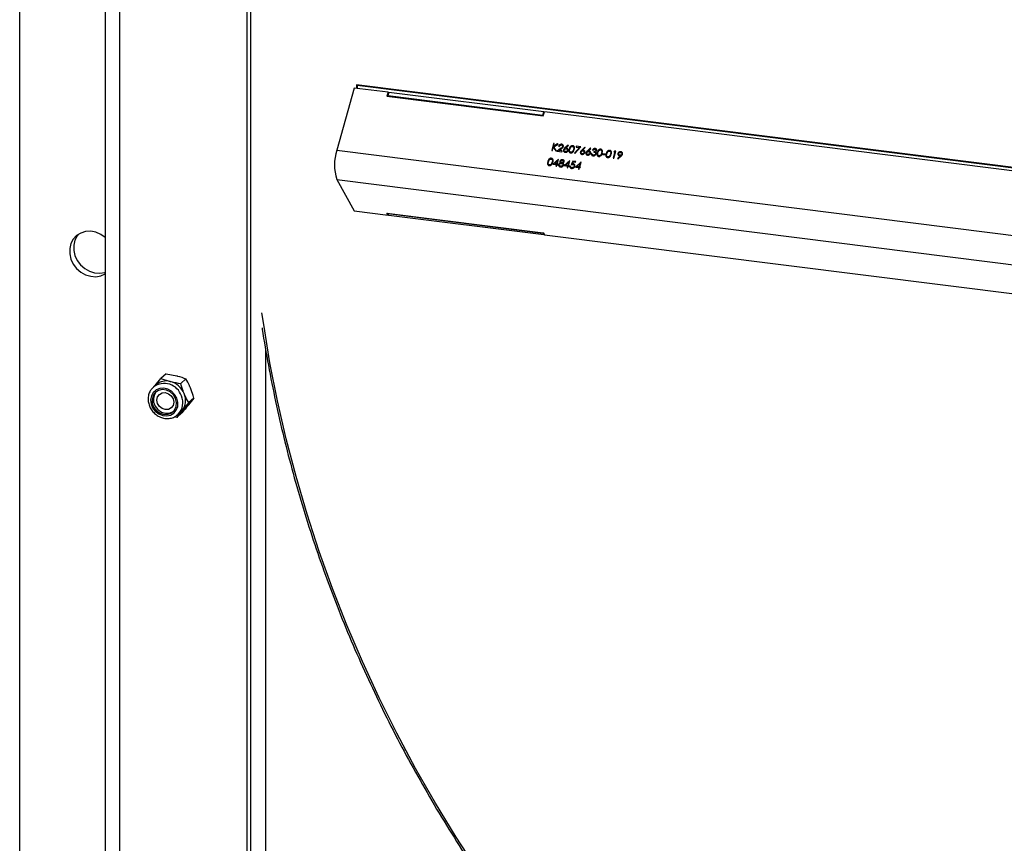
# Model space of a CAD drawing. Units: millimetres. Extents: x 8 to 201, y 4 to 288.
# Drawn here: x 137 to 155, y 67 to 82 of the extents above; entities that cross this region are included whole.
import ezdxf

# ---------------------------------------------------------------- set-up
doc = ezdxf.new("R2010")
doc.units = ezdxf.units.MM

msp = doc.modelspace()

# ---------------------------------------------------------------- linework, layer by layer
at = {"color": 7, "linetype": 'Continuous', "lineweight": 25}
for p, q in [((137.1006, 57.9432), (137.1006, 111.369)), ((138.6499, 110.5112), (138.6499, 56.4568)), ((138.9085, 110.3864), (138.9085, 56.3321)), ((141.2159, 56.827), (141.2159, 99.0963)), ((141.2866, 56.8894), (141.2866, 99.0874)), ((143.1578, 80.2669), (142.8412, 79.1432)), ((143.769, 80.1899), (143.1578, 80.2669)), ((181.697, 75.4758), (143.1954, 80.3265)), ((143.1954, 80.3265), (143.1954, 80.2622)), ((143.1977, 80.3262), (143.1977, 80.2619)), ((143.2102, 80.3145), (143.2078, 80.3124)), ((181.6846, 75.4648), (143.2078, 80.3124)), ((143.2078, 80.3124), (143.2078, 80.2606)), ((181.6869, 75.4669), (143.2102, 80.3145)), ((143.769, 80.1899), (143.749, 80.1189)), ((143.749, 80.1189), (146.5802, 79.7622)), ((143.7707, 80.1869), (143.7514, 80.1186)), ((143.7815, 80.1883), (143.7648, 80.1292)), ((143.7665, 80.1262), (143.7648, 80.1292)), ((143.7648, 80.1292), (146.571, 79.7756)), ((143.7665, 80.1262), (146.5727, 79.7727)), ((143.7707, 80.1869), (143.769, 80.1899)), ((143.7707, 80.1869), (143.7807, 80.1857)), ((146.5877, 79.8348), (143.7815, 80.1883)), ((146.571, 79.7756), (146.5877, 79.8348)), ((146.5727, 79.7727), (146.571, 79.7756)), ((146.5727, 79.7727), (146.5894, 79.8318)), ((146.5802, 79.7622), (146.6002, 79.8332)), ((146.5894, 79.8318), (146.5877, 79.8348)), ((146.5894, 79.8318), (146.5994, 79.8305)), ((155.3058, 78.7364), (146.6002, 79.8332)), ((142.8412, 79.1432), (181.3179, 74.2956)), ((146.7671, 79.2634), (146.7318, 79.1382)), ((146.7437, 79.1367), (146.7607, 79.1972)), ((146.7607, 79.1972), (146.8049, 79.129)), ((146.7655, 79.2143), (146.7789, 79.2619)), ((146.834, 79.255), (146.7655, 79.2143)), ((146.7789, 79.2619), (146.7671, 79.2634)), ((146.7702, 79.2049), (146.8509, 79.2529)), ((146.8207, 79.127), (146.7702, 79.2049)), ((146.8941, 79.1714), (146.8283, 79.1261)), ((146.8509, 79.2529), (146.834, 79.255)), ((146.8578, 79.2121), (146.8696, 79.2106)), ((146.8602, 79.1354), (146.9026, 79.1646)), ((147.0269, 79.234), (146.9714, 79.1819)), ((146.985, 79.1799), (147.0341, 79.2261)), ((147.0341, 79.2261), (147.0269, 79.234)), ((147.2342, 79.1913), (147.1436, 79.0886)), ((147.1523, 79.0819), (147.2579, 79.2016)), ((147.1766, 79.2118), (147.173, 79.199)), ((147.173, 79.199), (147.2342, 79.1913)), ((147.2579, 79.2016), (147.1766, 79.2118)), ((147.3315, 79.1956), (147.276, 79.1435)), ((147.2896, 79.1415), (147.3387, 79.1877)), ((147.3387, 79.1877), (147.3315, 79.1956)), ((147.4331, 79.1828), (147.3776, 79.1307)), ((147.3911, 79.1287), (147.4403, 79.1749)), ((147.4403, 79.1749), (147.4331, 79.1828)), ((147.4697, 79.145), (147.4816, 79.1435)), ((146.7318, 79.1382), (146.7437, 79.1367)), ((146.8543, 78.9785), (146.7542, 78.888)), ((146.8049, 79.129), (146.8207, 79.127)), ((146.8283, 79.1261), (146.918, 79.1148)), ((146.8323, 78.8915), (146.8567, 78.9782)), ((146.8567, 78.9782), (146.8543, 78.9785)), ((146.9216, 79.1276), (146.8602, 79.1354)), ((146.918, 79.1148), (146.9216, 79.1276)), ((147.1436, 79.0886), (147.1523, 79.0819)), ((147.4588, 79.0815), (147.447, 79.083)), ((147.496, 79.1201), (147.4924, 79.1072)), ((147.6559, 79.0783), (147.6523, 79.0655)), ((147.6523, 79.0655), (147.7031, 79.0591)), ((147.7067, 79.0719), (147.6559, 79.0783)), ((147.7031, 79.0591), (147.7067, 79.0719)), ((147.8753, 79.1105), (147.8436, 78.9982)), ((147.8436, 78.9982), (147.8555, 78.9967)), ((147.8664, 79.1249), (147.855, 79.1131)), ((147.855, 79.1131), (147.8753, 79.1105)), ((147.8555, 78.9967), (147.8908, 79.1219)), ((147.8908, 79.1219), (147.8664, 79.1249)), ((147.9758, 79.0373), (147.9247, 78.9911)), ((147.9247, 78.9911), (147.9324, 78.9837)), ((147.9324, 78.9837), (147.989, 79.0349)), ((146.7542, 78.888), (146.8168, 78.8802)), ((146.7811, 78.8979), (146.8357, 78.9474)), ((146.8204, 78.893), (146.7811, 78.8979)), ((146.8168, 78.8802), (146.8087, 78.8513)), ((146.8087, 78.8513), (146.8205, 78.8498)), ((146.8357, 78.9474), (146.8204, 78.893)), ((146.8205, 78.8498), (146.8286, 78.8787)), ((146.8286, 78.8787), (146.8439, 78.8767)), ((146.8475, 78.8896), (146.8323, 78.8915)), ((146.8439, 78.8767), (146.8475, 78.8896)), ((147.0573, 78.9529), (146.9573, 78.8625)), ((146.9573, 78.8625), (147.0199, 78.8546)), ((146.9841, 78.8724), (147.0388, 78.9218)), ((147.0235, 78.8674), (146.9841, 78.8724)), ((147.0199, 78.8546), (147.0117, 78.8257)), ((147.0117, 78.8257), (147.0236, 78.8242)), ((147.0388, 78.9218), (147.0235, 78.8674)), ((147.0236, 78.8242), (147.0317, 78.8531)), ((147.0317, 78.8531), (147.0469, 78.8512)), ((147.0353, 78.8659), (147.0598, 78.9526)), ((147.0506, 78.864), (147.0353, 78.8659)), ((147.0469, 78.8512), (147.0506, 78.864)), ((147.0598, 78.9526), (147.0573, 78.9529)), ((147.0732, 78.8512), (147.0614, 78.8527)), ((147.1147, 78.9423), (147.0835, 78.8814)), ((147.1039, 78.8963), (147.1203, 78.9283)), ((147.1688, 78.9355), (147.1147, 78.9423)), ((147.1203, 78.9283), (147.1652, 78.9227)), ((147.2604, 78.9273), (147.1603, 78.8369)), ((147.1603, 78.8369), (147.2229, 78.829)), ((147.1652, 78.9227), (147.1688, 78.9355)), ((147.1872, 78.8468), (147.2419, 78.8962)), ((147.2266, 78.8418), (147.1872, 78.8468)), ((147.2229, 78.829), (147.2148, 78.8001)), ((147.2148, 78.8001), (147.2266, 78.7986)), ((147.2419, 78.8962), (147.2266, 78.8418)), ((147.2266, 78.7986), (147.2348, 78.8275)), ((147.2348, 78.8275), (147.25, 78.8256)), ((147.2384, 78.8403), (147.2628, 78.927)), ((147.2536, 78.8384), (147.2384, 78.8403)), ((147.25, 78.8256), (147.2536, 78.8384)), ((147.2628, 78.927), (147.2604, 78.9273)), ((142.8412, 78.6098), (181.3179, 73.7622)), ((142.8412, 78.6098), (143.1578, 78.0447)), ((143.1578, 78.0447), (143.769, 77.9677)), ((143.749, 78.0034), (146.5802, 77.6467)), ((143.769, 77.9677), (143.749, 78.0034)), ((143.7707, 77.9736), (143.7543, 78.0027)), ((143.7663, 78.0012), (143.7648, 77.9959)), ((143.7815, 77.9661), (143.7648, 77.9959)), ((143.7648, 77.9959), (146.571, 77.6423)), ((143.769, 77.9677), (143.7707, 77.9736)), ((143.7707, 77.9736), (143.7778, 77.9727)), ((143.7815, 77.9661), (146.5877, 77.6126)), ((146.5725, 77.6476), (146.571, 77.6423)), ((146.571, 77.6423), (146.5877, 77.6126)), ((146.5731, 77.6476), (146.5894, 77.6185)), ((146.5802, 77.6467), (146.6002, 77.611)), ((146.5894, 77.6185), (146.5877, 77.6126)), ((146.5894, 77.6185), (146.5965, 77.6176)), ((146.6002, 77.611), (155.3058, 76.5142)), ((141.5553, 57.1264), (141.5553, 75.5327)), ((139.7531, 75.0901), (139.6586, 75.0068)), ((139.7531, 75.0901), (139.9424, 75.0559)), ((139.5703, 74.8964), (139.5216, 74.8534)), ((139.5549, 74.8828), (139.6586, 75.0068)), ((139.6586, 75.0068), (139.8269, 74.954)), ((140.1107, 75.0031), (140.0162, 74.9198)), ((139.5216, 74.8534), (139.5159, 74.8483)), ((140.1589, 74.5686), (140.041, 74.4273)), ((140.2534, 74.6519), (140.1565, 74.5292)), ((140.2534, 74.6519), (140.1589, 74.5686)), ((140.0385, 74.3878), (139.944, 74.3045)), ((139.9626, 74.3534), (140.0113, 74.3964)), ((139.9626, 74.3534), (139.971, 74.3612)), ((139.944, 74.3045), (139.8964, 74.3132))]:
    msp.add_line(p, q, dxfattribs=at)
at = {"color": 7, "linetype": 'Continuous', "lineweight": 25, "flags": 128}
for points in [[(138.6499, 77.5621), (138.5707, 77.6178), (138.4805, 77.6564), (138.3866, 77.6737), (138.2939, 77.6689), (138.2075, 77.6422), (138.132, 77.5951), (138.0715, 77.5301), (138.0293, 77.4506), (138.0075, 77.361), (138.0075, 77.2662), (138.0293, 77.1711), (138.0715, 77.081), (138.132, 77.0008), (138.2075, 76.9346), (138.2939, 76.8861), (138.3866, 76.858), (138.4805, 76.8517), (138.5707, 76.8675), (138.6499, 76.9033)], [(138.1611, 77.6166), (138.1422, 77.5924), (138.1, 77.513), (138.0783, 77.4234), (138.0783, 77.3285), (138.1, 77.2335), (138.1422, 77.1434), (138.2027, 77.0631), (138.2782, 76.997), (138.3646, 76.9485), (138.4573, 76.9204), (138.5513, 76.914), (138.6414, 76.9299), (138.6499, 76.9326)], [(145.3978, 66.095), (145.0028, 66.7026), (144.6258, 67.3205), (144.2673, 67.948), (143.9276, 68.5845), (143.607, 69.2293), (143.3059, 69.8817), (143.0246, 70.5411), (142.7634, 71.2067), (142.5226, 71.878), (142.3023, 72.5541), (142.1029, 73.2345), (141.9246, 73.9183), (141.7674, 74.6049), (141.6317, 75.2935), (141.5175, 75.9835), (141.4868, 76.1954)], [(139.9448, 74.6522), (139.9058, 74.7202), (139.8501, 74.7759), (139.7827, 74.8144), (139.7094, 74.8322), (139.6369, 74.8278), (139.5716, 74.8015), (139.5193, 74.7558), (139.4846, 74.6946), (139.4706, 74.6234), (139.4785, 74.5485), (139.5078, 74.4766), (139.5557, 74.414), (139.6179, 74.3664), (139.6891, 74.3379), (139.7628, 74.3311), (139.8325, 74.3466), (139.892, 74.383), (139.936, 74.4371), (139.9606, 74.5041), (139.9636, 74.5779), (139.9448, 74.6522)], [(139.9222, 74.6452), (139.8825, 74.7123), (139.8249, 74.7653), (139.7557, 74.7984), (139.6823, 74.8081), (139.6129, 74.7932), (139.5548, 74.7555), (139.5143, 74.699), (139.4959, 74.6298), (139.5015, 74.5554), (139.5306, 74.4839), (139.5799, 74.423), (139.6442, 74.3793), (139.7164, 74.3577), (139.7888, 74.3603), (139.8535, 74.3869), (139.9035, 74.4347), (139.9333, 74.4984), (139.9398, 74.5712), (139.9222, 74.6452)], [(139.5729, 74.7707), (139.5387, 74.7204), (139.5202, 74.6512), (139.5259, 74.5768), (139.5549, 74.5053), (139.6043, 74.4445), (139.6685, 74.4008), (139.7408, 74.3791), (139.8132, 74.3818), (139.8779, 74.4084), (139.8869, 74.4147)], [(139.5841, 74.6178), (139.5957, 74.6752), (139.6287, 74.7209), (139.6782, 74.748), (139.7366, 74.7523), (139.7949, 74.7333), (139.8444, 74.6937), (139.8775, 74.6397), (139.8891, 74.5794), (139.8775, 74.522), (139.8444, 74.4763), (139.7949, 74.4492), (139.7366, 74.4449), (139.6782, 74.4639), (139.6287, 74.5035), (139.5957, 74.5575), (139.5841, 74.6178)], [(140.041, 74.4273), (140.0145, 74.3993), (140.0113, 74.3964)]]:
    msp.add_lwpolyline(points, dxfattribs=at)
at = {"color": 7, "linetype": 'Continuous', "lineweight": 25}
for centre, radius, start, end in [((143.6436, 78.8765), 0.8456, 161.61712, 198.38288), ((139.7169, 74.5904), 0.3276, 18.06234, 126.58334), ((139.7539, 74.6788), 0.2847, 75.14779, 130.16062), ((139.7349, 74.5966), 0.3691, 22.00884, 75.56362), ((139.7575, 74.5686), 0.2976, 315.83935, 24.48805), ((139.7992, 74.6116), 0.304, 322.67936, 23.933)]:
    msp.add_arc(centre, radius, start, end, dxfattribs=at)
for points, knots in [([(146.9126, 79.2484), (146.906, 79.2485), (146.8927, 79.2488), (146.8753, 79.2391), (146.8633, 79.2263), (146.8596, 79.2168), (146.8578, 79.2121)], [0, 0, 0, 0, 0.2794826, 0.5589871, 0.7793196, 1, 1, 1, 1]), ([(146.8696, 79.2106), (146.8715, 79.2148), (146.8752, 79.2231), (146.8857, 79.2319), (146.8975, 79.2362), (146.9047, 79.2358), (146.9084, 79.2357)], [0, 0, 0, 0, 0.2804337, 0.5596038, 0.7795885, 1, 1, 1, 1]), ([(146.9298, 79.2067), (146.928, 79.2024), (146.9243, 79.1939), (146.9105, 79.1828), (146.9003, 79.1758), (146.8941, 79.1714)], [0, 0, 0, 0, 0.2787165, 0.558849, 1, 1, 1, 1]), ([(146.9026, 79.1646), (146.9118, 79.1709), (146.9246, 79.1797), (146.9377, 79.1946), (146.9405, 79.2023), (146.942, 79.2062)], [0, 0, 0, 0, 0.5603618, 0.7801628, 1, 1, 1, 1]), ([(146.9084, 79.2357), (146.9123, 79.2347), (146.9203, 79.2329), (146.9277, 79.225), (146.9315, 79.2159), (146.9304, 79.2098), (146.9298, 79.2067)], [0, 0, 0, 0, 0.27990016, 0.55961374, 0.7798464, 1, 1, 1, 1]), ([(146.942, 79.2062), (146.9428, 79.2118), (146.9445, 79.2231), (146.9374, 79.2369), (146.9261, 79.2457), (146.9171, 79.2475), (146.9126, 79.2484)], [0, 0, 0, 0, 0.2795006, 0.5592802, 0.7794245, 1, 1, 1, 1]), ([(146.9464, 79.1473), (146.9456, 79.1417), (146.9439, 79.1303), (146.9508, 79.1162), (146.9621, 79.1072), (146.9711, 79.1052), (146.9757, 79.1042)], [0, 0, 0, 0, 0.2797409, 0.5592043, 0.7795722, 1, 1, 1, 1]), ([(146.9714, 79.1819), (146.9678, 79.1784), (146.9619, 79.1727), (146.9546, 79.164), (146.9495, 79.156), (146.9474, 79.1502), (146.9464, 79.1473)], [0, 0, 0, 0, 0.3401273, 0.5601701, 0.7801309, 1, 1, 1, 1]), ([(146.9799, 79.117), (146.976, 79.1179), (146.9681, 79.1196), (146.9604, 79.1272), (146.9566, 79.1362), (146.9576, 79.1423), (146.9581, 79.1454)], [0, 0, 0, 0, 0.2800224, 0.5598934, 0.7800088, 1, 1, 1, 1]), ([(146.9581, 79.1454), (146.9597, 79.1491), (146.9628, 79.1566), (146.9728, 79.164), (146.9833, 79.1674), (146.9897, 79.167), (146.9929, 79.1668)], [0, 0, 0, 0, 0.2794536, 0.5590497, 0.779237, 1, 1, 1, 1]), ([(146.999, 79.1794), (146.9964, 79.1796), (146.9918, 79.1801), (146.9871, 79.1799), (146.985, 79.1799)], [0, 0, 0, 0, 0.5598633, 1, 1, 1, 1]), ([(146.9929, 79.1668), (146.9969, 79.166), (147.005, 79.1642), (147.013, 79.1566), (147.0172, 79.1476), (147.0162, 79.1413), (147.0157, 79.1382)], [0, 0, 0, 0, 0.28013424, 0.56003058, 0.78011012, 1, 1, 1, 1]), ([(147.0277, 79.1373), (147.0286, 79.1429), (147.0304, 79.1541), (147.0231, 79.1675), (147.0123, 79.1766), (147.0034, 79.1784), (146.999, 79.1794)], [0, 0, 0, 0, 0.2796683, 0.559274, 0.7795407, 1, 1, 1, 1]), ([(147.049, 79.163), (147.0453, 79.1481), (147.0397, 79.1256), (147.0511, 79.1024), (147.0633, 79.0941), (147.0708, 79.0925), (147.0746, 79.0917)], [0, 0, 0, 0, 0.4997499, 0.74891, 0.8744493, 1, 1, 1, 1]), ([(147.1117, 79.2233), (147.1077, 79.2235), (147.0998, 79.2239), (147.0879, 79.2202), (147.0772, 79.2138), (147.0596, 79.1966), (147.0537, 79.1779), (147.049, 79.163)], [0, 0, 0, 0, 0.1252547, 0.2505325, 0.3758235, 0.501298, 1, 1, 1, 1]), ([(147.0786, 79.1045), (147.0757, 79.1052), (147.0698, 79.1066), (147.0607, 79.1137), (147.0528, 79.1323), (147.0576, 79.1499), (147.0608, 79.1616)], [0, 0, 0, 0, 0.1253938, 0.250914, 0.4997088, 1, 1, 1, 1]), ([(147.0608, 79.1616), (147.0643, 79.1733), (147.0687, 79.1878), (147.0817, 79.202), (147.0898, 79.2073), (147.0991, 79.2107), (147.1053, 79.2105), (147.1084, 79.2104)], [0, 0, 0, 0, 0.4991529, 0.6244811, 0.7495818, 0.8748612, 1, 1, 1, 1]), ([(147.0746, 79.0917), (147.0785, 79.0915), (147.0865, 79.0912), (147.1024, 79.0959), (147.1262, 79.1144), (147.1337, 79.1368), (147.1387, 79.1517)], [0, 0, 0, 0, 0.1256276, 0.2512573, 0.5005935, 1, 1, 1, 1]), ([(147.1084, 79.2104), (147.1114, 79.2098), (147.1172, 79.2084), (147.1263, 79.2012), (147.1338, 79.1825), (147.1296, 79.165), (147.1268, 79.1533)], [0, 0, 0, 0, 0.1254015, 0.2509794, 0.4999285, 1, 1, 1, 1]), ([(147.1387, 79.1517), (147.1421, 79.1669), (147.1473, 79.1895), (147.1354, 79.2127), (147.1231, 79.221), (147.1155, 79.2226), (147.1117, 79.2233)], [0, 0, 0, 0, 0.4994187, 0.7488031, 0.8743999, 1, 1, 1, 1]), ([(147.1268, 79.1533), (147.125, 79.1473), (147.1217, 79.1366), (147.1156, 79.1268), (147.113, 79.1224)], [0, 0, 0, 0, 0.5600972, 1, 1, 1, 1]), ([(147.276, 79.1435), (147.2724, 79.14), (147.2665, 79.1343), (147.2592, 79.1256), (147.2541, 79.1176), (147.2521, 79.1118), (147.251, 79.109)], [0, 0, 0, 0, 0.3401273, 0.5601701, 0.7801309, 1, 1, 1, 1]), ([(147.518, 79.1721), (147.5126, 79.1723), (147.5018, 79.1726), (147.4826, 79.1639), (147.4746, 79.1521), (147.4697, 79.145)], [0, 0, 0, 0, 0.2807083, 0.56124, 1, 1, 1, 1]), ([(147.4816, 79.1435), (147.4839, 79.1463), (147.4884, 79.1517), (147.4972, 79.1575), (147.5064, 79.1598), (147.5118, 79.1595), (147.5146, 79.1593)], [0, 0, 0, 0, 0.2803973, 0.5595987, 0.7796878, 1, 1, 1, 1]), ([(147.5146, 79.1593), (147.518, 79.1586), (147.5249, 79.1573), (147.5322, 79.1515), (147.5367, 79.1443), (147.536, 79.139), (147.5356, 79.1363)], [0, 0, 0, 0, 0.2807608, 0.5606437, 0.780675, 1, 1, 1, 1]), ([(147.5474, 79.1348), (147.548, 79.1399), (147.5491, 79.1503), (147.5412, 79.1622), (147.5304, 79.1695), (147.5222, 79.1713), (147.518, 79.1721)], [0, 0, 0, 0, 0.2789959, 0.5585272, 0.7792591, 1, 1, 1, 1]), ([(147.6193, 79.1594), (147.6154, 79.1596), (147.6075, 79.1599), (147.5956, 79.1562), (147.5849, 79.1498), (147.5673, 79.1326), (147.5614, 79.114), (147.5567, 79.0991)], [0, 0, 0, 0, 0.1252547, 0.2505325, 0.3758235, 0.501298, 1, 1, 1, 1]), ([(147.5685, 79.0976), (147.572, 79.1093), (147.5764, 79.1239), (147.5894, 79.138), (147.5975, 79.1434), (147.6068, 79.1468), (147.613, 79.1466), (147.6161, 79.1465)], [0, 0, 0, 0, 0.49915288, 0.62448112, 0.74958182, 0.87486122, 1, 1, 1, 1]), ([(147.6161, 79.1465), (147.6191, 79.1458), (147.6249, 79.1444), (147.634, 79.1373), (147.6415, 79.1185), (147.6373, 79.101), (147.6345, 79.0893)], [0, 0, 0, 0, 0.1254015, 0.2509794, 0.4999285, 1, 1, 1, 1]), ([(147.6463, 79.0878), (147.6498, 79.1029), (147.655, 79.1256), (147.6431, 79.1487), (147.6307, 79.157), (147.6231, 79.1586), (147.6193, 79.1594)], [0, 0, 0, 0, 0.49941866, 0.74880311, 0.87439993, 1, 1, 1, 1]), ([(146.7248, 78.9948), (146.7209, 78.995), (146.713, 78.9953), (146.701, 78.9916), (146.6904, 78.9853), (146.6728, 78.968), (146.6669, 78.9494), (146.6621, 78.9345)], [0, 0, 0, 0, 0.1252547, 0.2505325, 0.3758235, 0.501298, 1, 1, 1, 1]), ([(146.674, 78.933), (146.6775, 78.9447), (146.6818, 78.9593), (146.6949, 78.9734), (146.703, 78.9788), (146.7123, 78.9822), (146.7185, 78.982), (146.7216, 78.9819)], [0, 0, 0, 0, 0.4991529, 0.6244811, 0.7495818, 0.8748612, 1, 1, 1, 1]), ([(146.7216, 78.9819), (146.7245, 78.9812), (146.7304, 78.9798), (146.7394, 78.9727), (146.7469, 78.9539), (146.7428, 78.9364), (146.74, 78.9247)], [0, 0, 0, 0, 0.1254015, 0.2509794, 0.4999285, 1, 1, 1, 1]), ([(146.7518, 78.9232), (146.7553, 78.9383), (146.7605, 78.961), (146.7485, 78.9841), (146.7362, 78.9924), (146.7286, 78.994), (146.7248, 78.9948)], [0, 0, 0, 0, 0.49941866, 0.74880311, 0.87439993, 1, 1, 1, 1]), ([(146.9292, 78.969), (146.9237, 78.9692), (146.9128, 78.9695), (146.8978, 78.9631), (146.8866, 78.9534), (146.8832, 78.9457), (146.8815, 78.9418)], [0, 0, 0, 0, 0.2801691, 0.5599891, 0.7802691, 1, 1, 1, 1]), ([(146.9575, 78.9318), (146.9581, 78.9369), (146.9593, 78.9471), (146.9518, 78.959), (146.9413, 78.9665), (146.9333, 78.9682), (146.9292, 78.969)], [0, 0, 0, 0, 0.27904334, 0.55872824, 0.77936883, 1, 1, 1, 1]), ([(146.9757, 79.1042), (146.9819, 79.1041), (146.9943, 79.104), (147.011, 79.1121), (147.0227, 79.124), (147.026, 79.1329), (147.0277, 79.1373)], [0, 0, 0, 0, 0.2797674, 0.5593894, 0.779587, 1, 1, 1, 1]), ([(147.0157, 79.1382), (147.014, 79.1344), (147.0107, 79.1268), (147.0002, 79.1199), (146.9897, 79.1164), (146.9832, 79.1168), (146.9799, 79.117)], [0, 0, 0, 0, 0.2789932, 0.5587948, 0.7792669, 1, 1, 1, 1]), ([(147.113, 79.1224), (147.1107, 79.1194), (147.1061, 79.1134), (147.0969, 79.1074), (147.0873, 79.1042), (147.0815, 79.1044), (147.0786, 79.1045)], [0, 0, 0, 0, 0.280262, 0.5597794, 0.7799888, 1, 1, 1, 1]), ([(147.251, 79.109), (147.2502, 79.1033), (147.2485, 79.0919), (147.2554, 79.0778), (147.2667, 79.0688), (147.2757, 79.0668), (147.2803, 79.0658)], [0, 0, 0, 0, 0.2797409, 0.5592043, 0.7795722, 1, 1, 1, 1]), ([(147.2845, 79.0786), (147.2806, 79.0795), (147.2727, 79.0813), (147.265, 79.0888), (147.2612, 79.0978), (147.2622, 79.104), (147.2627, 79.107)], [0, 0, 0, 0, 0.2800224, 0.5598934, 0.7800088, 1, 1, 1, 1]), ([(147.2627, 79.107), (147.2643, 79.1108), (147.2674, 79.1182), (147.2774, 79.1256), (147.2879, 79.129), (147.2943, 79.1287), (147.2975, 79.1285)], [0, 0, 0, 0, 0.27945359, 0.55904969, 0.77923697, 1, 1, 1, 1]), ([(147.2803, 79.0658), (147.2865, 79.0657), (147.2989, 79.0656), (147.3156, 79.0738), (147.3273, 79.0856), (147.3306, 79.0945), (147.3323, 79.099)], [0, 0, 0, 0, 0.2797674, 0.5593894, 0.779587, 1, 1, 1, 1]), ([(147.3203, 79.0998), (147.3186, 79.096), (147.3153, 79.0885), (147.3048, 79.0816), (147.2943, 79.0781), (147.2878, 79.0784), (147.2845, 79.0786)], [0, 0, 0, 0, 0.2789932, 0.5587948, 0.7792669, 1, 1, 1, 1]), ([(147.3036, 79.141), (147.301, 79.1412), (147.2964, 79.1417), (147.2917, 79.1416), (147.2896, 79.1415)], [0, 0, 0, 0, 0.55986335, 1, 1, 1, 1]), ([(147.2975, 79.1285), (147.3015, 79.1276), (147.3096, 79.1258), (147.3176, 79.1182), (147.3219, 79.1092), (147.3208, 79.1029), (147.3203, 79.0998)], [0, 0, 0, 0, 0.2801342, 0.5600306, 0.7801101, 1, 1, 1, 1]), ([(147.3323, 79.099), (147.3332, 79.1045), (147.335, 79.1157), (147.3278, 79.1292), (147.3169, 79.1382), (147.3081, 79.1401), (147.3036, 79.141)], [0, 0, 0, 0, 0.2796683, 0.559274, 0.7795407, 1, 1, 1, 1]), ([(147.3526, 79.0962), (147.3517, 79.0905), (147.35, 79.0791), (147.3569, 79.065), (147.3682, 79.056), (147.3773, 79.054), (147.3818, 79.053)], [0, 0, 0, 0, 0.2797409, 0.5592043, 0.7795722, 1, 1, 1, 1]), ([(147.3776, 79.1307), (147.374, 79.1272), (147.368, 79.1215), (147.3608, 79.1128), (147.3556, 79.1048), (147.3536, 79.0991), (147.3526, 79.0962)], [0, 0, 0, 0, 0.3401273, 0.5601701, 0.7801309, 1, 1, 1, 1]), ([(147.3861, 79.0658), (147.3821, 79.0667), (147.3742, 79.0685), (147.3666, 79.0761), (147.3627, 79.085), (147.3638, 79.0912), (147.3643, 79.0942)], [0, 0, 0, 0, 0.2800224, 0.5598934, 0.7800088, 1, 1, 1, 1]), ([(147.3643, 79.0942), (147.3658, 79.098), (147.369, 79.1054), (147.3789, 79.1128), (147.3894, 79.1163), (147.3958, 79.1159), (147.399, 79.1157)], [0, 0, 0, 0, 0.2794536, 0.5590497, 0.779237, 1, 1, 1, 1]), ([(147.3818, 79.053), (147.388, 79.053), (147.4004, 79.0528), (147.4171, 79.061), (147.4288, 79.0729), (147.4322, 79.0817), (147.4339, 79.0862)], [0, 0, 0, 0, 0.2797674, 0.5593894, 0.779587, 1, 1, 1, 1]), ([(147.4218, 79.087), (147.4202, 79.0832), (147.4168, 79.0757), (147.4064, 79.0688), (147.3958, 79.0653), (147.3893, 79.0656), (147.3861, 79.0658)], [0, 0, 0, 0, 0.2789932, 0.5587948, 0.7792669, 1, 1, 1, 1]), ([(147.4051, 79.1282), (147.4026, 79.1284), (147.3979, 79.1289), (147.3932, 79.1288), (147.3911, 79.1287)], [0, 0, 0, 0, 0.55986335, 1, 1, 1, 1]), ([(147.399, 79.1157), (147.4031, 79.1148), (147.4112, 79.113), (147.4191, 79.1054), (147.4234, 79.0964), (147.4223, 79.0901), (147.4218, 79.087)], [0, 0, 0, 0, 0.28013424, 0.56003058, 0.78011012, 1, 1, 1, 1]), ([(147.4339, 79.0862), (147.4348, 79.0917), (147.4366, 79.1029), (147.4293, 79.1164), (147.4185, 79.1254), (147.4096, 79.1273), (147.4051, 79.1282)], [0, 0, 0, 0, 0.2796683, 0.559274, 0.7795407, 1, 1, 1, 1]), ([(147.447, 79.083), (147.4469, 79.0773), (147.4467, 79.0658), (147.4544, 79.0518), (147.4666, 79.0433), (147.476, 79.0415), (147.4806, 79.0406)], [0, 0, 0, 0, 0.2804021, 0.5595478, 0.7795731, 1, 1, 1, 1]), ([(147.4643, 79.0629), (147.4625, 79.0661), (147.4592, 79.0718), (147.459, 79.0786), (147.4588, 79.0815)], [0, 0, 0, 0, 0.5585131, 1, 1, 1, 1]), ([(147.4844, 79.0534), (147.48, 79.0542), (147.4722, 79.0557), (147.4667, 79.0607), (147.4643, 79.0629)], [0, 0, 0, 0, 0.5600651, 1, 1, 1, 1]), ([(147.4806, 79.0406), (147.4873, 79.0404), (147.5007, 79.0399), (147.5188, 79.0484), (147.5318, 79.0609), (147.5357, 79.0705), (147.5377, 79.0752)], [0, 0, 0, 0, 0.2800526, 0.5594789, 0.7798527, 1, 1, 1, 1]), ([(147.5255, 79.0756), (147.5235, 79.0714), (147.5196, 79.063), (147.5074, 79.0556), (147.4953, 79.0526), (147.4881, 79.0531), (147.4844, 79.0534)], [0, 0, 0, 0, 0.2784346, 0.5583046, 0.7789009, 1, 1, 1, 1]), ([(147.4924, 79.1072), (147.5017, 79.1055), (147.5157, 79.103), (147.5249, 79.0907), (147.5268, 79.0823), (147.5259, 79.0778), (147.5255, 79.0756)], [0, 0, 0, 0, 0.499395, 0.7488093, 0.874413, 1, 1, 1, 1]), ([(147.5356, 79.1363), (147.5349, 79.1346), (147.5336, 79.1311), (147.5281, 79.1253), (147.5151, 79.1194), (147.5036, 79.1198), (147.496, 79.1201)], [0, 0, 0, 0, 0.1254563, 0.250984, 0.5005815, 1, 1, 1, 1]), ([(147.5248, 79.1109), (147.5307, 79.1141), (147.5414, 79.1198), (147.5456, 79.1302), (147.5474, 79.1348)], [0, 0, 0, 0, 0.559212, 1, 1, 1, 1]), ([(147.5361, 79.0985), (147.5345, 79.1012), (147.5316, 79.1062), (147.5269, 79.1095), (147.5248, 79.1109)], [0, 0, 0, 0, 0.5596653, 1, 1, 1, 1]), ([(147.5377, 79.0752), (147.5385, 79.0798), (147.54, 79.0879), (147.5373, 79.0952), (147.5361, 79.0985)], [0, 0, 0, 0, 0.5594699, 1, 1, 1, 1]), ([(147.5567, 79.0991), (147.5529, 79.0841), (147.5474, 79.0617), (147.5588, 79.0384), (147.5709, 79.0301), (147.5785, 79.0286), (147.5823, 79.0278)], [0, 0, 0, 0, 0.49974987, 0.74891, 0.87444927, 1, 1, 1, 1]), ([(147.5863, 79.0406), (147.5833, 79.0412), (147.5775, 79.0426), (147.5684, 79.0497), (147.5605, 79.0684), (147.5653, 79.0859), (147.5685, 79.0976)], [0, 0, 0, 0, 0.1253938, 0.250914, 0.4997088, 1, 1, 1, 1]), ([(147.5823, 79.0278), (147.5862, 79.0276), (147.5942, 79.0272), (147.6101, 79.032), (147.6339, 79.0505), (147.6414, 79.0729), (147.6463, 79.0878)], [0, 0, 0, 0, 0.1256276, 0.2512573, 0.5005935, 1, 1, 1, 1]), ([(147.6206, 79.0585), (147.6184, 79.0555), (147.6138, 79.0494), (147.6046, 79.0434), (147.595, 79.0403), (147.5892, 79.0405), (147.5863, 79.0406)], [0, 0, 0, 0, 0.280262, 0.5597794, 0.7799888, 1, 1, 1, 1]), ([(147.6345, 79.0893), (147.6327, 79.0833), (147.6294, 79.0727), (147.6233, 79.0628), (147.6206, 79.0585)], [0, 0, 0, 0, 0.5600972, 1, 1, 1, 1]), ([(147.7191, 79.0786), (147.7154, 79.0636), (147.7098, 79.0412), (147.7212, 79.018), (147.7334, 79.0097), (147.7409, 79.0081), (147.7447, 79.0073)], [0, 0, 0, 0, 0.4997499, 0.74891, 0.8744493, 1, 1, 1, 1]), ([(147.7818, 79.1389), (147.7779, 79.1391), (147.77, 79.1395), (147.758, 79.1358), (147.7473, 79.1294), (147.7297, 79.1121), (147.7238, 79.0935), (147.7191, 79.0786)], [0, 0, 0, 0, 0.1252547, 0.2505325, 0.3758235, 0.501298, 1, 1, 1, 1]), ([(147.7487, 79.0201), (147.7458, 79.0208), (147.7399, 79.0222), (147.7308, 79.0292), (147.723, 79.0479), (147.7278, 79.0655), (147.731, 79.0772)], [0, 0, 0, 0, 0.1253938, 0.250914, 0.4997088, 1, 1, 1, 1]), ([(147.731, 79.0772), (147.7345, 79.0888), (147.7388, 79.1034), (147.7518, 79.1176), (147.76, 79.1229), (147.7693, 79.1263), (147.7755, 79.1261), (147.7786, 79.126)], [0, 0, 0, 0, 0.4991529, 0.6244811, 0.7495818, 0.8748612, 1, 1, 1, 1]), ([(147.7447, 79.0073), (147.7487, 79.0071), (147.7566, 79.0067), (147.7726, 79.0115), (147.7964, 79.03), (147.8038, 79.0524), (147.8088, 79.0673)], [0, 0, 0, 0, 0.1256276, 0.2512573, 0.5005935, 1, 1, 1, 1]), ([(147.7831, 79.038), (147.7808, 79.035), (147.7762, 79.029), (147.767, 79.023), (147.7575, 79.0198), (147.7516, 79.02), (147.7487, 79.0201)], [0, 0, 0, 0, 0.280262, 0.5597794, 0.7799888, 1, 1, 1, 1]), ([(147.7786, 79.126), (147.7815, 79.1253), (147.7874, 79.124), (147.7964, 79.1168), (147.8039, 79.098), (147.7998, 79.0805), (147.797, 79.0689)], [0, 0, 0, 0, 0.1254015, 0.2509794, 0.4999285, 1, 1, 1, 1]), ([(147.8088, 79.0673), (147.8123, 79.0824), (147.8175, 79.1051), (147.8055, 79.1282), (147.7932, 79.1366), (147.7856, 79.1381), (147.7818, 79.1389)], [0, 0, 0, 0, 0.4994187, 0.7488031, 0.8743999, 1, 1, 1, 1]), ([(147.797, 79.0689), (147.7951, 79.0629), (147.7918, 79.0522), (147.7858, 79.0424), (147.7831, 79.038)], [0, 0, 0, 0, 0.5600972, 1, 1, 1, 1]), ([(147.9316, 79.0803), (147.9308, 79.0747), (147.929, 79.0633), (147.9368, 79.0498), (147.9481, 79.0409), (147.9571, 79.0391), (147.9616, 79.0381)], [0, 0, 0, 0, 0.2794521, 0.5590889, 0.7794493, 1, 1, 1, 1]), ([(147.9844, 79.1134), (147.9782, 79.1134), (147.9657, 79.1136), (147.9488, 79.1056), (147.9368, 79.0938), (147.9333, 79.0848), (147.9316, 79.0803)], [0, 0, 0, 0, 0.2797825, 0.5594811, 0.7796578, 1, 1, 1, 1]), ([(147.9674, 79.0507), (147.9633, 79.0516), (147.9551, 79.0534), (147.9468, 79.0608), (147.9422, 79.0699), (147.9432, 79.0763), (147.9437, 79.0795)], [0, 0, 0, 0, 0.2803148, 0.5602028, 0.7802605, 1, 1, 1, 1]), ([(147.9437, 79.0795), (147.9454, 79.0833), (147.9488, 79.0909), (147.9596, 79.0978), (147.9703, 79.1012), (147.9769, 79.1008), (147.9802, 79.1006)], [0, 0, 0, 0, 0.27874756, 0.55857533, 0.77918488, 1, 1, 1, 1]), ([(147.9616, 79.0381), (147.9642, 79.0379), (147.9689, 79.0374), (147.9737, 79.0374), (147.9758, 79.0373)], [0, 0, 0, 0, 0.5599277, 1, 1, 1, 1]), ([(148.0029, 79.072), (148.0013, 79.0682), (147.9981, 79.0607), (147.9879, 79.0533), (147.9771, 79.0501), (147.9707, 79.0505), (147.9674, 79.0507)], [0, 0, 0, 0, 0.2792976, 0.5589079, 0.7791819, 1, 1, 1, 1]), ([(147.9802, 79.1006), (147.9842, 79.0997), (147.9923, 79.0979), (148.0002, 79.0904), (148.0044, 79.0814), (148.0034, 79.0751), (148.0029, 79.072)], [0, 0, 0, 0, 0.2801257, 0.560036, 0.780122, 1, 1, 1, 1]), ([(148.0145, 79.0698), (148.0153, 79.0755), (148.017, 79.0871), (148.0098, 79.1013), (147.9982, 79.1104), (147.989, 79.1124), (147.9844, 79.1134)], [0, 0, 0, 0, 0.2796172, 0.5591094, 0.7795208, 1, 1, 1, 1]), ([(147.989, 79.0349), (147.9926, 79.0384), (147.9987, 79.0441), (148.0062, 79.0529), (148.0114, 79.061), (148.0135, 79.0668), (148.0145, 79.0698)], [0, 0, 0, 0, 0.3401096, 0.5601329, 0.7801365, 1, 1, 1, 1]), ([(146.6621, 78.9345), (146.6584, 78.9195), (146.6528, 78.8971), (146.6643, 78.8738), (146.6764, 78.8655), (146.684, 78.864), (146.6877, 78.8632)], [0, 0, 0, 0, 0.4997499, 0.74891, 0.8744493, 1, 1, 1, 1]), ([(146.6917, 78.876), (146.6888, 78.8767), (146.6829, 78.878), (146.6739, 78.8851), (146.666, 78.9038), (146.6708, 78.9213), (146.674, 78.933)], [0, 0, 0, 0, 0.1253938, 0.250914, 0.4997088, 1, 1, 1, 1]), ([(146.6877, 78.8632), (146.6917, 78.863), (146.6996, 78.8626), (146.7156, 78.8674), (146.7394, 78.8859), (146.7468, 78.9083), (146.7518, 78.9232)], [0, 0, 0, 0, 0.1256276, 0.2512573, 0.5005935, 1, 1, 1, 1]), ([(146.7261, 78.8939), (146.7238, 78.8909), (146.7193, 78.8849), (146.7101, 78.8788), (146.7005, 78.8757), (146.6947, 78.8759), (146.6917, 78.876)], [0, 0, 0, 0, 0.280262, 0.5597794, 0.7799888, 1, 1, 1, 1]), ([(146.74, 78.9247), (146.7381, 78.9188), (146.7349, 78.9081), (146.7288, 78.8982), (146.7261, 78.8939)], [0, 0, 0, 0, 0.5600972, 1, 1, 1, 1]), ([(146.8576, 78.8818), (146.8568, 78.8757), (146.8554, 78.8636), (146.8634, 78.8487), (146.8766, 78.8402), (146.8864, 78.8384), (146.8913, 78.8375)], [0, 0, 0, 0, 0.2791723, 0.5588819, 0.7790519, 1, 1, 1, 1]), ([(146.8933, 78.9128), (146.8844, 78.9093), (146.8719, 78.9045), (146.8611, 78.8915), (146.8587, 78.885), (146.8576, 78.8818)], [0, 0, 0, 0, 0.5580838, 0.7789965, 1, 1, 1, 1]), ([(146.8951, 78.8503), (146.8907, 78.8512), (146.882, 78.8529), (146.8725, 78.8601), (146.8679, 78.8699), (146.8688, 78.8766), (146.8693, 78.8799)], [0, 0, 0, 0, 0.2807246, 0.5602694, 0.7802307, 1, 1, 1, 1]), ([(146.8693, 78.8799), (146.8713, 78.8842), (146.8753, 78.8928), (146.8875, 78.9003), (146.8997, 78.9039), (146.9071, 78.9035), (146.9108, 78.9032)], [0, 0, 0, 0, 0.2784876, 0.5584799, 0.7790927, 1, 1, 1, 1]), ([(146.8815, 78.9418), (146.8809, 78.9386), (146.8799, 78.9321), (146.8834, 78.9213), (146.8895, 78.916), (146.8933, 78.9128)], [0, 0, 0, 0, 0.2801349, 0.5604168, 1, 1, 1, 1]), ([(146.8913, 78.8375), (146.899, 78.8371), (146.9126, 78.8363), (146.9249, 78.8436), (146.9302, 78.8469)], [0, 0, 0, 0, 0.5601794, 1, 1, 1, 1]), ([(146.9141, 78.9161), (146.9106, 78.9169), (146.9037, 78.9184), (146.8968, 78.9247), (146.8924, 78.932), (146.893, 78.9374), (146.8933, 78.9401)], [0, 0, 0, 0, 0.2803037, 0.5605128, 0.7808314, 1, 1, 1, 1]), ([(146.8933, 78.9401), (146.8948, 78.9433), (146.898, 78.9496), (146.9102, 78.9564), (146.9194, 78.9563), (146.9249, 78.9563)], [0, 0, 0, 0, 0.2789918, 0.5602089, 1, 1, 1, 1]), ([(146.9356, 78.8728), (146.9337, 78.8686), (146.9298, 78.8602), (146.9179, 78.8526), (146.9059, 78.8496), (146.8987, 78.8501), (146.8951, 78.8503)], [0, 0, 0, 0, 0.2786376, 0.5584275, 0.7789824, 1, 1, 1, 1]), ([(146.9108, 78.9032), (146.9151, 78.9023), (146.9237, 78.9004), (146.9321, 78.8923), (146.9371, 78.8828), (146.9361, 78.8761), (146.9356, 78.8728)], [0, 0, 0, 0, 0.2801556, 0.5601061, 0.7803496, 1, 1, 1, 1]), ([(146.9458, 78.9338), (146.9442, 78.9305), (146.941, 78.9241), (146.9318, 78.9183), (146.9225, 78.9157), (146.9169, 78.916), (146.9141, 78.9161)], [0, 0, 0, 0, 0.2786617, 0.5583345, 0.7791729, 1, 1, 1, 1]), ([(146.9249, 78.9563), (146.9284, 78.9557), (146.9352, 78.9545), (146.9426, 78.9489), (146.9467, 78.9416), (146.9461, 78.9364), (146.9458, 78.9338)], [0, 0, 0, 0, 0.2809929, 0.5603373, 0.7807157, 1, 1, 1, 1]), ([(146.9302, 78.8469), (146.9347, 78.8508), (146.9427, 78.858), (146.9461, 78.8674), (146.9475, 78.8715)], [0, 0, 0, 0, 0.55932936, 1, 1, 1, 1]), ([(146.9314, 78.908), (146.9382, 78.9108), (146.9503, 78.9158), (146.9553, 78.9269), (146.9575, 78.9318)], [0, 0, 0, 0, 0.5603602, 1, 1, 1, 1]), ([(146.9475, 78.8715), (146.9483, 78.8757), (146.9497, 78.8839), (146.9445, 78.8976), (146.9364, 78.904), (146.9314, 78.908)], [0, 0, 0, 0, 0.2799303, 0.5598323, 1, 1, 1, 1]), ([(147.0614, 78.8527), (147.0611, 78.8473), (147.0606, 78.8365), (147.0678, 78.8234), (147.0787, 78.8149), (147.0874, 78.8132), (147.0917, 78.8123)], [0, 0, 0, 0, 0.2800344, 0.559638, 0.7797108, 1, 1, 1, 1]), ([(147.096, 78.825), (147.0923, 78.8259), (147.0849, 78.8277), (147.0771, 78.8343), (147.0732, 78.8426), (147.0732, 78.8483), (147.0732, 78.8512)], [0, 0, 0, 0, 0.2798575, 0.5596827, 0.7794852, 1, 1, 1, 1]), ([(147.0835, 78.8814), (147.0893, 78.8827), (147.0997, 78.8849), (147.1099, 78.8844), (147.1144, 78.8842)], [0, 0, 0, 0, 0.5602702, 1, 1, 1, 1]), ([(147.0917, 78.8123), (147.0988, 78.812), (147.1129, 78.8116), (147.1317, 78.8216), (147.1445, 78.8354), (147.1483, 78.8455), (147.1502, 78.8506)], [0, 0, 0, 0, 0.27989897, 0.55893186, 0.77941516, 1, 1, 1, 1]), ([(147.1385, 78.8526), (147.1366, 78.8479), (147.1329, 78.8387), (147.1208, 78.8295), (147.1079, 78.8245), (147.1, 78.8249), (147.096, 78.825)], [0, 0, 0, 0, 0.27961655, 0.55921839, 0.77955869, 1, 1, 1, 1]), ([(147.1202, 78.8968), (147.1172, 78.897), (147.1118, 78.8973), (147.1063, 78.8966), (147.1039, 78.8963)], [0, 0, 0, 0, 0.5597478, 1, 1, 1, 1]), ([(147.1144, 78.8842), (147.1189, 78.8833), (147.1278, 78.8815), (147.1368, 78.8733), (147.1405, 78.8628), (147.1391, 78.856), (147.1385, 78.8526)], [0, 0, 0, 0, 0.2804715, 0.5597379, 0.7796405, 1, 1, 1, 1]), ([(147.1502, 78.8506), (147.1513, 78.8566), (147.1535, 78.8687), (147.1465, 78.8839), (147.1347, 78.8938), (147.125, 78.8958), (147.1202, 78.8968)], [0, 0, 0, 0, 0.280059, 0.5594789, 0.7795504, 1, 1, 1, 1]), ([(141.49, 75.924), (141.491, 75.9168), (141.5222, 75.6911), (141.6015, 75.2473), (141.7294, 74.5935), (141.8788, 73.9416), (142.0468, 73.2921), (142.2338, 72.6458), (142.4395, 72.0031), (142.6639, 71.3647), (142.9066, 70.7312), (143.1674, 70.1032), (143.4462, 69.4811), (143.7426, 68.8658), (144.0563, 68.2576), (144.3872, 67.6572), (144.7348, 67.0651), (145.0988, 66.4819), (145.4789, 65.9081), (145.8748, 65.3443), (146.2861, 64.7909), (146.7123, 64.2485), (147.1532, 63.7177), (147.6082, 63.1988), (148.0771, 62.6925), (148.5592, 62.199), (149.0542, 61.719), (149.5617, 61.2529), (150.081, 60.801), (150.6119, 60.3638), (151.1537, 59.9418), (151.706, 59.5353), (152.2682, 59.1447), (152.8398, 58.7703), (153.4203, 58.4125), (154.0092, 58.0717), (154.6059, 57.7481), (155.2098, 57.4421), (155.8205, 57.1539), (156.4372, 56.8839), (157.0595, 56.6322), (157.6867, 56.3991), (158.3183, 56.1848), (158.9537, 55.9895), (159.5923, 55.8134), (160.2335, 55.6567), (160.8767, 55.5194), (161.5213, 55.402), (162.0193, 55.3261), (162.3022, 55.2894), (162.3699, 55.2807)], [0, 0, 0, 0, 0.0007138, 0.0222891, 0.0438646, 0.0654402, 0.0870158, 0.1085915, 0.1301673, 0.1517431, 0.173319, 0.194895, 0.2164709, 0.238047, 0.259623, 0.2811991, 0.3027752, 0.3243514, 0.3459275, 0.3675037, 0.3890799, 0.4106561, 0.4322323, 0.4538086, 0.4753848, 0.496961, 0.5185373, 0.5401135, 0.5616898, 0.583266, 0.6048422, 0.6264184, 0.6479946, 0.6695708, 0.6911469, 0.712723, 0.7342991, 0.7558752, 0.7774512, 0.7990272, 0.8206031, 0.842179, 0.8637548, 0.8853305, 0.9069062, 0.9284817, 0.9500572, 0.9716326, 0.9932079, 1, 1, 1, 1]), ([(139.9424, 75.0559), (139.9466, 75.0548), (140.0069, 75.04), (140.0607, 75.0209), (140.1107, 75.0031)], [0, 0, 0, 0, 0.0702006, 1, 1, 1, 1]), ([(139.8269, 74.954), (139.8311, 74.953), (139.8917, 74.9384), (139.9562, 74.9288), (140.0162, 74.9198)], [0, 0, 0, 0, 0.0702006, 1, 1, 1, 1]), ([(140.0771, 74.7349), (140.0707, 74.751), (140.0472, 74.8109), (140.0293, 74.8738), (140.0162, 74.9198)], [0, 0, 0, 0, 0.2686336, 1, 1, 1, 1]), ([(140.1926, 74.8368), (140.1859, 74.8526), (140.1612, 74.9115), (140.132, 74.9644), (140.1107, 75.0031)], [0, 0, 0, 0, 0.2686336, 1, 1, 1, 1]), ([(139.5164, 74.8469), (139.5012, 74.8314), (139.4683, 74.7977), (139.4377, 74.7302), (139.423, 74.6532), (139.4285, 74.5726), (139.4534, 74.4938), (139.4967, 74.4214), (139.5558, 74.3602), (139.6271, 74.3143), (139.7061, 74.2869), (139.7879, 74.28), (139.8662, 74.295), (139.9292, 74.3233), (139.9587, 74.3526), (139.9699, 74.3636)], [0, 0, 0, 0, 0.0671298, 0.1457594, 0.2245426, 0.3039083, 0.3839831, 0.4646738, 0.5458242, 0.6272891, 0.7088813, 0.7903367, 0.8712794, 0.9513833, 1, 1, 1, 1]), ([(140.1589, 74.5686), (140.1514, 74.582), (140.1219, 74.6337), (140.0962, 74.6918), (140.0771, 74.7349)], [0, 0, 0, 0, 0.2575513, 1, 1, 1, 1]), ([(140.2534, 74.6519), (140.249, 74.668), (140.2319, 74.7307), (140.2093, 74.7916), (140.1926, 74.8368)], [0, 0, 0, 0, 0.2575513, 1, 1, 1, 1]), ([(140.1565, 74.5292), (140.1539, 74.526), (140.1175, 74.4813), (140.0765, 74.4329), (140.0385, 74.3878)], [0, 0, 0, 0, 0.0702006, 1, 1, 1, 1]), ([(140.041, 74.4273), (140.0384, 74.4242), (140.0023, 74.3797), (139.9721, 74.3408), (139.944, 74.3045)], [0, 0, 0, 0, 0.0702006, 1, 1, 1, 1])]:
    msp.add_open_spline(points, degree=3, knots=knots, dxfattribs=at)

doc.saveas('drawing.dxf')
